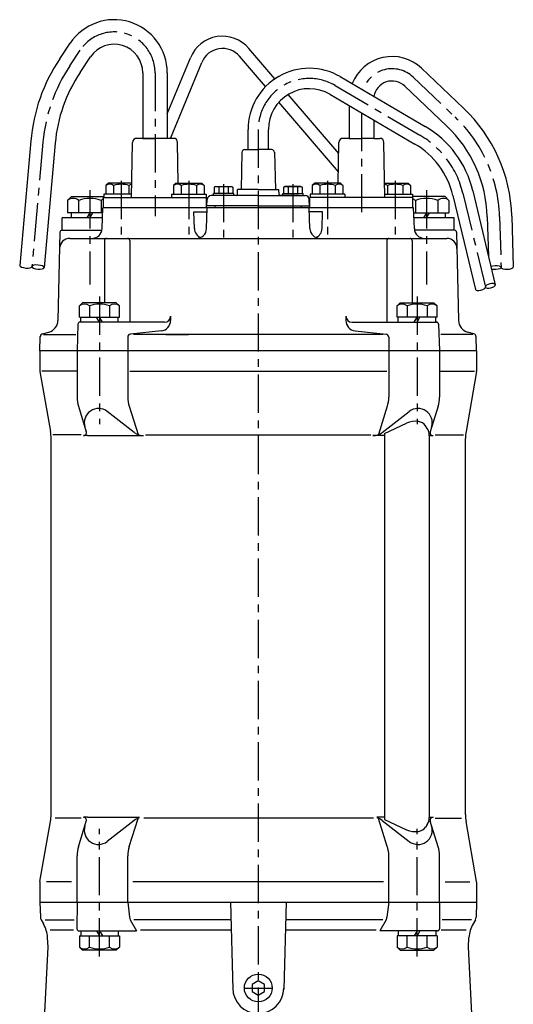
# Model space of a CAD drawing. Units: millimetres. Extents: x 80 to 839, y 60 to 1197.
# Drawn here: x 344 to 586, y 715 to 1197 of the extents above; entities that cross this region are included whole.
import ezdxf

# ---------------------------------------------------------------- set-up
doc = ezdxf.new("R2010")
doc.units = ezdxf.units.MM
doc.linetypes.add('CENTER', pattern=[2, 1.25, -0.25, 0.25, -0.25])
for name, color, linetype in [('Osy', 1, 'CENTER'), ('Silná', 7, 'Continuous'), ('Tenká', 4, 'Continuous')]:
    doc.layers.add(name, color=color, linetype=linetype)

msp = doc.modelspace()

# ---------------------------------------------------------------- linework, layer by layer
at = {"layer": 'Osy', "ltscale": 15}
for p, q in [((368.95, 1174.15), (374.06, 1181.78)), ((410.68, 1170.67), (410.69, 1100.55)), ((537.12, 1168.54), (557.66, 1149.05)), ((498.87, 1164.47), (540.47, 1140.12)), ((511.79, 1151.11), (511.79, 1100.48)), ((461.24, 1142.9), (461.24, 500.58)), ((355.78, 1136.75), (350.39, 1075.82)), ((394.12, 1117.81), (394.12, 1091.56)), ((427.25, 1117.81), (427.25, 1091.56)), ((444.25, 1116.21), (444.25, 1089.96)), ((478.23, 1116.21), (478.23, 1089.96)), ((495.23, 1117.81), (495.23, 1091.56)), ((528.36, 1117.81), (528.36, 1091.56)), ((378.74, 1113.23), (378.74, 1067.08)), ((543.74, 1113.23), (543.74, 1067.08)), ((561.49, 1111.78), (572.53, 1065.76)), ((579.45, 1100.34), (580.19, 1075.4)), ((383.46, 1061.2), (383.46, 998.71)), ((539.02, 1061.2), (539.02, 998.71)), ((383.46, 737.96), (383.46, 800.46)), ((539.02, 737.96), (539.02, 800.46)), ((454.44, 722.58), (468.04, 722.58))]:
    msp.add_line(p, q, dxfattribs=at)
for centre, radius, start, end in [((390.68, 1170.67), 20, 0, 146.2453), ((435.47, 1129.7), 80, 146.2453, 174.9456), ((526.79, 1157.65), 15, 46.5075, 162.0613), ((486.24, 1142.9), 25, 59.6487, 180.0007), ((509.48, 1098.26), 70, 1.6997, 46.5075), ((517.73, 1101.28), 45, 13.4894, 59.6491)]:
    msp.add_arc(centre, radius, start, end, dxfattribs=at)
at = {"layer": 'Silná'}
for p, q in [((363.97, 1177.48), (369.07, 1185.12)), ((469.41, 1167.73), (456.65, 1182.64)), ((373.94, 1170.82), (379.04, 1178.45)), ((416.68, 1150.5), (428.02, 1178.05)), ((464.8, 1163.89), (452.1, 1178.74)), ((418.27, 1138.58), (433.57, 1175.77)), ((541.25, 1172.89), (561.79, 1153.4)), ((404.68, 1170.67), (404.68, 1138.58)), ((416.68, 1170.68), (416.68, 1138.58)), ((501.4, 1168.79), (542.99, 1144.43)), ((532.99, 1164.18), (553.53, 1144.69)), ((500.67, 1131.22), (475.97, 1160.06)), ((496.34, 1160.16), (537.94, 1135.8)), ((500.51, 1122.17), (471.34, 1156.25)), ((505.79, 1154.63), (505.79, 1138.58)), ((517.79, 1147.6), (517.79, 1138.58)), ((456.24, 1133.08), (456.24, 1142.9)), ((466.24, 1133.08), (466.24, 1142.9)), ((419.72, 1138.58), (401.65, 1138.58)), ((404.68, 1138.58), (410.68, 1138.58)), ((416.68, 1138.58), (410.68, 1138.58)), ((505.79, 1138.58), (502.76, 1138.58)), ((505.79, 1138.58), (511.79, 1138.58)), ((517.79, 1138.58), (511.79, 1138.58)), ((517.79, 1138.58), (520.83, 1138.58)), ((349.8, 1137.28), (344.41, 1076.35)), ((361.76, 1136.22), (356.37, 1075.29)), ((399.18, 1109.58), (399.65, 1136.62)), ((422.06, 1116.68), (421.72, 1136.62)), ((454.71, 1133.08), (461.24, 1133.08)), ((467.77, 1133.08), (461.24, 1133.08)), ((500.42, 1116.68), (500.76, 1136.62)), ((523.29, 1109.58), (522.83, 1136.62)), ((453.21, 1131.73), (452.84, 1113.58)), ((469.26, 1131.73), (469.64, 1113.58)), ((387.82, 1116.68), (386.62, 1115.48)), ((386.62, 1115.48), (386.62, 1111.18)), ((399.31, 1116.68), (387.82, 1116.68)), ((390.37, 1115.48), (390.37, 1111.18)), ((397.87, 1115.48), (397.87, 1111.18)), ((420.95, 1116.68), (419.75, 1115.48)), ((419.75, 1115.48), (419.75, 1111.18)), ((420.95, 1116.68), (433.55, 1116.68)), ((423.5, 1115.48), (423.5, 1111.18)), ((431, 1115.48), (431, 1111.18)), ((433.55, 1116.68), (434.75, 1115.48)), ((434.75, 1115.48), (434.75, 1111.18)), ((440.35, 1115.08), (439.65, 1114.68)), ((439.65, 1114.68), (439.65, 1111.58)), ((440.35, 1115.08), (448.15, 1115.08)), ((441.95, 1114.68), (441.95, 1111.58)), ((446.55, 1114.68), (446.55, 1111.58)), ((448.15, 1115.08), (448.85, 1114.68)), ((448.85, 1114.68), (448.85, 1111.58)), ((451.01, 1111.07), (451.09, 1113.58)), ((461.24, 1113.58), (451.12, 1113.58)), ((461.24, 1113.58), (471.38, 1113.58)), ((471.47, 1111.07), (471.38, 1113.58)), ((474.33, 1115.08), (473.63, 1114.68)), ((473.63, 1114.68), (473.63, 1111.58)), ((482.13, 1115.08), (474.33, 1115.08)), ((475.93, 1114.68), (475.93, 1111.58)), ((480.53, 1114.68), (480.53, 1111.58)), ((482.13, 1115.08), (482.83, 1114.68)), ((482.83, 1114.68), (482.83, 1111.58)), ((488.93, 1116.68), (487.73, 1115.48)), ((487.73, 1115.48), (487.73, 1111.18)), ((501.53, 1116.68), (488.93, 1116.68)), ((491.48, 1115.48), (491.48, 1111.18)), ((498.98, 1115.48), (498.98, 1111.18)), ((501.53, 1116.68), (502.73, 1115.48)), ((502.73, 1115.48), (502.73, 1111.18)), ((523.17, 1116.68), (534.66, 1116.68)), ((524.61, 1115.48), (524.61, 1111.18)), ((532.11, 1115.48), (532.11, 1111.18)), ((534.66, 1116.68), (535.86, 1115.48)), ((535.86, 1115.48), (535.86, 1111.18)), ((369.74, 1110.08), (367.79, 1108.13)), ((369.74, 1110.08), (385.62, 1110.08)), ((385.45, 1109.58), (435.92, 1109.58)), ((385.45, 1104.58), (385.45, 1109.58)), ((399.21, 1111.18), (385.62, 1111.18)), ((385.62, 1111.18), (385.62, 1109.58)), ((418.75, 1111.18), (435.75, 1111.18)), ((418.75, 1111.18), (418.75, 1109.58)), ((435.75, 1111.18), (435.75, 1109.58)), ((435.92, 1104.58), (435.92, 1109.58)), ((461.24, 1110.58), (438.23, 1110.58)), ((439.25, 1110.58), (439.25, 1111.58)), ((449.25, 1111.58), (439.25, 1111.58)), ((451.27, 1110.58), (441.27, 1110.58)), ((449.25, 1110.58), (449.25, 1111.58)), ((461.24, 1110.58), (484.26, 1110.58)), ((480.96, 1110.58), (471.99, 1110.58)), ((473.23, 1110.58), (473.23, 1111.58)), ((473.23, 1111.58), (483.23, 1111.58)), ((483.23, 1110.58), (483.23, 1111.58)), ((486.56, 1104.58), (486.56, 1109.58)), ((537.03, 1109.58), (486.56, 1109.58)), ((486.73, 1111.18), (486.73, 1109.58)), ((503.73, 1111.18), (486.73, 1111.18)), ((503.73, 1111.18), (503.73, 1109.58)), ((523.27, 1111.18), (536.86, 1111.18)), ((536.86, 1111.18), (536.86, 1109.58)), ((552.74, 1110.08), (536.86, 1110.08)), ((537.03, 1104.58), (537.03, 1109.58)), ((552.74, 1110.08), (554.69, 1108.13)), ((556.62, 1110.61), (567.66, 1064.6)), ((566.35, 1112.95), (577.39, 1066.93)), ((367.79, 1108.13), (367.79, 1102.08)), ((373.26, 1108.13), (373.26, 1102.08)), ((384.21, 1108.13), (384.21, 1102.08)), ((384.76, 1094.41), (385.11, 1104.58)), ((537.36, 1104.58), (385.11, 1104.58)), ((435.93, 1094.41), (436.29, 1104.58)), ((436.12, 1105.58), (436.23, 1108.65)), ((461.24, 1105.58), (436.12, 1105.58)), ((440.08, 1104.58), (440.08, 1105.58)), ((461.24, 1105.58), (486.37, 1105.58)), ((482.39, 1104.58), (482.39, 1105.58)), ((486.54, 1094.41), (486.19, 1104.58)), ((486.37, 1105.58), (486.26, 1108.65)), ((537.72, 1094.41), (537.36, 1104.58)), ((537.72, 1094.41), (537.36, 1104.58)), ((538.26, 1108.13), (538.26, 1102.08)), ((549.21, 1108.13), (549.21, 1102.08)), ((554.69, 1108.13), (554.69, 1102.08)), ((365.24, 1093.58), (365.24, 1099.58)), ((384.94, 1099.58), (365.24, 1099.58)), ((385.03, 1102.08), (367.79, 1102.08)), ((369.65, 1102.08), (369.65, 1099.58)), ((377.41, 1099.58), (378.85, 1102.08)), ((378.74, 1099.58), (380.18, 1102.08)), ((429.69, 1102.58), (436.22, 1102.58)), ((429.97, 1094.41), (429.69, 1102.58)), ((492.79, 1102.58), (486.26, 1102.58)), ((492.5, 1094.41), (492.79, 1102.58)), ((537.45, 1102.08), (554.69, 1102.08)), ((557.24, 1099.58), (537.54, 1099.58)), ((542.41, 1099.58), (543.85, 1102.08)), ((543.74, 1099.58), (545.18, 1102.08)), ((552.82, 1102.08), (552.82, 1099.58)), ((557.24, 1093.58), (557.24, 1099.58)), ((573.45, 1100.16), (574.02, 1080.95)), ((585.45, 1100.52), (586.19, 1075.58)), ((364.06, 1092.61), (363.09, 1049.35)), ((365.06, 1093.58), (384.66, 1093.58)), ((365.24, 1093.58), (384.66, 1093.58)), ((368.88, 1089.58), (553.6, 1089.58)), ((557.24, 1093.58), (537.75, 1093.58)), ((557.42, 1093.58), (537.82, 1093.58)), ((558.42, 1092.61), (559.39, 1049.35)), ((385.84, 1088.58), (385.84, 1058.08)), ((398.25, 1088.58), (398.25, 1048.58)), ((524.23, 1088.58), (524.23, 1048.58)), ((536.64, 1088.58), (536.64, 1058.08)), ((375.21, 1058.08), (373.66, 1056.53)), ((373.66, 1051.08), (373.66, 1056.53)), ((391.71, 1058.08), (375.21, 1058.08)), ((378.56, 1056.53), (378.56, 1051.08)), ((388.36, 1056.53), (388.36, 1051.08)), ((391.71, 1058.08), (393.26, 1056.53)), ((393.26, 1051.08), (393.26, 1056.53)), ((530.77, 1058.08), (529.22, 1056.53)), ((529.22, 1051.08), (529.22, 1056.53)), ((530.77, 1058.08), (547.27, 1058.08)), ((534.12, 1056.53), (534.12, 1051.08)), ((543.92, 1056.53), (543.92, 1051.08)), ((547.27, 1058.08), (548.82, 1056.53)), ((548.82, 1051.08), (548.82, 1056.53)), ((373.66, 1051.08), (393.26, 1051.08)), ((374.26, 1048.58), (374.26, 1051.08)), ((383.46, 1048.58), (382.01, 1051.08)), ((384.9, 1048.58), (383.46, 1051.08)), ((392.66, 1048.58), (392.66, 1051.08)), ((418.28, 1051.58), (418.28, 1049.34)), ((504.19, 1051.58), (504.19, 1049.34)), ((548.82, 1051.08), (529.22, 1051.08)), ((529.82, 1048.58), (529.82, 1051.08)), ((537.58, 1048.58), (539.02, 1051.08)), ((539.02, 1048.58), (540.46, 1051.08)), ((548.22, 1048.58), (548.22, 1051.08)), ((372.91, 1047.62), (372.46, 1034.58)), ((415.28, 1048.58), (373.91, 1048.58)), ((507.19, 1048.58), (548.57, 1048.58)), ((549.57, 1047.62), (550.02, 1034.58)), ((354.24, 1034.58), (354.48, 1041.48)), ((355.59, 1042.87), (358.64, 1043.69)), ((356.03, 1042.58), (371.8, 1042.58)), ((413.82, 1044.37), (398.63, 1042.73)), ((506.53, 1042.58), (400.13, 1042.58)), ((522.34, 1042.58), (400.13, 1042.58)), ((415.94, 1042.58), (427.13, 1042.58)), ((508.66, 1044.37), (523.84, 1042.73)), ((566.45, 1042.58), (550.68, 1042.58)), ((566.89, 1042.87), (563.83, 1043.69)), ((568.24, 1034.58), (568, 1041.48)), ((397.3, 1041.24), (397.3, 1034.58)), ((525.18, 1041.24), (525.18, 1034.58)), ((354.24, 1034.58), (354.24, 1024.8)), ((568.24, 1034.58), (354.24, 1034.58)), ((372.46, 1034.58), (372.46, 1011.87)), ((397.3, 1034.58), (397.3, 1011.9)), ((525.18, 1034.58), (525.18, 1011.9)), ((550.02, 1034.58), (550.02, 1011.87)), ((568.24, 1034.58), (568.24, 1024.8)), ((354.24, 1024.59), (354.24, 1024.58)), ((354.24, 1024.58), (354.24, 1024.58)), ((354.28, 1024.37), (359.43, 995.12)), ((372.46, 1024.58), (355.24, 1024.58)), ((398.3, 1024.58), (524.18, 1024.58)), ((550.02, 1024.58), (567.24, 1024.58)), ((568.2, 1024.37), (563.04, 995.12)), ((568.24, 1024.59), (568.24, 1024.58)), ((568.24, 1024.58), (568.24, 1024.58)), ((373.14, 1007.41), (377.01, 994.96)), ((400.5, 994.59), (387.28, 1004.84)), ((397.99, 1007.38), (402.37, 993.53)), ((524.48, 1007.38), (520.11, 993.53)), ((521.97, 994.59), (535.2, 1004.84)), ((549.34, 1007.41), (545.47, 994.96)), ((523.02, 994.01), (533.89, 999.18)), ((374.5, 993.39), (360.66, 993.39)), ((406, 993.39), (516.48, 993.39)), ((523.02, 994.01), (523.02, 805.16)), ((543.98, 996.58), (543.19, 997.78)), ((545.02, 993.13), (545.02, 806.04)), ((547.98, 993.39), (561.82, 993.39)), ((359.74, 807.53), (359.74, 991.64)), ((377.62, 993.01), (375.58, 993.01)), ((377.62, 993.01), (402.53, 993.01)), ((402.53, 993.01), (405.1, 993.01)), ((519.95, 993.01), (517.38, 993.01)), ((523.02, 993.01), (519.95, 993.01)), ((545.02, 993.01), (546.9, 993.01)), ((562.74, 807.53), (562.74, 991.64)), ((374.5, 805.78), (361.74, 805.78)), ((377.62, 806.16), (375.58, 806.16)), ((377.62, 806.16), (402.53, 806.16)), ((397.99, 791.79), (402.37, 805.64)), ((402.53, 806.16), (403.13, 806.16)), ((517.74, 805.78), (405.16, 805.78)), ((519.95, 806.16), (519.35, 806.16)), ((523.02, 806.16), (519.95, 806.16)), ((524.48, 791.79), (520.11, 805.64)), ((523.02, 805.16), (533.89, 799.99)), ((545.02, 806.16), (546.9, 806.16)), ((547.98, 805.78), (560.74, 805.78)), ((354.28, 774.8), (359.43, 804.05)), ((373.14, 791.76), (377.01, 804.21)), ((400.5, 804.58), (387.28, 794.33)), ((521.97, 804.58), (535.2, 794.33)), ((543.98, 802.59), (543.19, 801.39)), ((549.34, 791.76), (545.47, 804.21)), ((568.2, 774.8), (563.04, 804.05)), ((372.46, 764.58), (372.46, 787.3)), ((397.3, 764.58), (397.3, 787.27)), ((525.18, 764.58), (525.18, 787.27)), ((550.02, 764.58), (550.02, 787.3)), ((354.24, 774.58), (354.24, 774.59)), ((354.24, 774.58), (354.24, 774.58)), ((354.24, 774.37), (354.24, 764.58)), ((369.68, 774.58), (357.55, 774.58)), ((522.62, 774.58), (399.85, 774.58)), ((552.8, 774.58), (564.93, 774.58)), ((568.24, 774.58), (568.24, 774.59)), ((568.24, 774.58), (568.24, 774.58)), ((568.24, 774.37), (568.24, 764.58)), ((354.24, 764.58), (568.24, 764.58)), ((354.24, 764.58), (354.5, 757.21)), ((372.46, 764.58), (372.41, 751.55)), ((397.3, 764.58), (398.18, 757.21)), ((447.64, 764.58), (448.76, 721.93)), ((474.84, 764.58), (473.72, 721.93)), ((525.18, 764.58), (524.3, 757.21)), ((550.02, 764.58), (550.07, 751.55)), ((568.24, 764.58), (567.98, 757.21)), ((354.83, 756.04), (356, 754.01)), ((356.83, 756.04), (371.07, 756.04)), ((398.51, 756.04), (401.66, 750.58)), ((447.86, 756.04), (400.22, 756.04)), ((522.25, 756.04), (474.61, 756.04)), ((523.97, 756.04), (520.82, 750.58)), ((565.65, 756.04), (551.4, 756.04)), ((567.65, 756.04), (566.47, 754.01)), ((358.24, 742.58), (357.99, 747.3)), ((370.69, 750.89), (359.36, 750.89)), ((373.41, 750.58), (401.66, 750.58)), ((373.66, 748.08), (393.26, 748.08)), ((373.66, 748.08), (373.66, 742.63)), ((374.26, 750.58), (374.26, 748.08)), ((378.56, 742.63), (378.56, 748.08)), ((382.01, 750.58), (383.46, 748.08)), ((383.46, 750.58), (384.9, 748.08)), ((388.36, 742.63), (388.36, 748.08)), ((392.66, 750.58), (392.66, 748.08)), ((393.26, 748.08), (393.26, 742.63)), ((448, 750.89), (403.48, 750.89)), ((518.99, 750.89), (474.48, 750.89)), ((549.07, 750.58), (520.82, 750.58)), ((548.82, 748.08), (529.22, 748.08)), ((529.22, 748.08), (529.22, 742.63)), ((529.82, 750.58), (529.82, 748.08)), ((534.12, 742.63), (534.12, 748.08)), ((539.02, 750.58), (537.58, 748.08)), ((540.46, 750.58), (539.02, 748.08)), ((543.92, 742.63), (543.92, 748.08)), ((548.22, 750.58), (548.22, 748.08)), ((548.82, 748.08), (548.82, 742.63)), ((563.12, 750.89), (550.79, 750.89)), ((564.24, 742.58), (564.49, 747.3)), ((564.24, 742.58), (564.49, 747.3)), ((356.45, 707.49), (358.24, 742.58)), ((375.21, 741.08), (373.66, 742.63)), ((391.71, 741.08), (393.26, 742.63)), ((530.77, 741.08), (529.22, 742.63)), ((547.27, 741.08), (548.82, 742.63)), ((567.45, 679.33), (564.24, 742.58)), ((391.71, 741.08), (375.21, 741.08)), ((530.77, 741.08), (547.27, 741.08))]:
    msp.add_line(p, q, dxfattribs=at)
msp.add_lwpolyline([(458.21, 720.83), (461.24, 719.08), (464.27, 720.83), (464.27, 724.33), (461.24, 726.08), (458.21, 724.33)], close=True, dxfattribs=at)
msp.add_circle((461.24, 722.58), 6.8, dxfattribs=at)
for centre, radius, start, end in [((390.68, 1170.67), 26, 0, 146.2453), ((443.74, 1171.58), 17, 40.5597, 157.6397), ((390.68, 1170.67), 14, 0, 146.2453), ((443.74, 1171.58), 11, 40.5597, 157.6397), ((435.47, 1129.7), 86, 146.2453, 174.9456), ((526.79, 1157.65), 21, 46.5075, 158.4807), ((486.24, 1142.9), 30, 59.6491, 180), ((435.47, 1129.7), 74, 146.2453, 174.9456), ((526.79, 1157.65), 9, 46.5075, 170.6412), ((486.24, 1142.9), 20, 59.6491, 180), ((509.48, 1098.26), 76, 1.6997, 46.5075), ((517.73, 1101.28), 50, 13.4894, 59.6491), ((509.48, 1098.26), 64, 1.6997, 46.5075), ((401.65, 1136.58), 2, 90, 179.0122), ((419.72, 1136.58), 2, 0.9878, 90), ((502.76, 1136.58), 2, 90, 179.0122), ((520.83, 1136.58), 2, 0.9878, 90), ((454.71, 1131.58), 1.5, 90, 174.5354), ((467.77, 1131.58), 1.5, 5.4646, 90), ((517.73, 1101.28), 40, 13.4894, 59.6491), ((388.49, 1112.85), 3.23, 54.5107, 125.4893), ((394.12, 1104.07), 12.02, 71.8194, 108.1806), ((399.74, 1112.85), 3.23, 97.9728, 125.4893), ((397.87, 1115.48), 3.17764371615651e-14, 233.6389, 270), ((421.62, 1112.85), 3.23, 54.5107, 125.4893), ((427.25, 1104.07), 12.02, 71.8194, 108.1806), ((423.5, 1115.48), 3.17764371615651e-14, 270, 306.3611), ((432.87, 1112.85), 3.23, 54.5107, 125.4893), ((440.8, 1111.54), 3.34, 69.8619, 110.1381), ((444.25, 1101.83), 13.06, 79.8556, 100.1444), ((447.7, 1111.54), 3.34, 69.8619, 110.1381), ((474.78, 1111.54), 3.34, 69.8619, 110.1381), ((478.23, 1101.83), 13.06, 79.8556, 100.1444), ((481.68, 1111.54), 3.34, 69.8619, 110.1381), ((489.6, 1112.85), 3.23, 54.5107, 125.4893), ((495.23, 1104.07), 12.02, 71.8194, 108.1806), ((500.85, 1112.85), 3.23, 54.5107, 125.4893), ((498.98, 1115.48), 3.177643716156511e-14, 233.6389, 270), ((522.73, 1112.85), 3.23, 54.5107, 82.0272), ((528.36, 1104.07), 12.02, 71.8194, 108.1806), ((524.61, 1115.48), 3.177643716156511e-14, 270, 306.3611), ((533.98, 1112.85), 3.23, 54.5107, 125.4893), ((370.53, 1104.89), 4.25, 49.8658, 130.1342), ((378.74, 1093.65), 15.49, 69.2982, 110.7018), ((386.95, 1104.89), 4.25, 110.7002, 130.1342), ((438.23, 1108.58), 2, 90, 178), ((450.51, 1111.08), 0.5, 270, 358), ((471.97, 1111.08), 0.5, 182, 270), ((484.26, 1108.58), 2, 2, 90), ((535.53, 1104.89), 4.25, 49.8658, 69.2998), ((543.74, 1093.65), 15.49, 69.2982, 110.7018), ((551.95, 1104.89), 4.25, 49.8658, 130.1342), ((379.76, 1094.58), 5, 270, 358), ((434.97, 1094.58), 5, 182, 246.2049), ((430.94, 1094.58), 5, 270, 358), ((491.54, 1094.58), 5, 182, 270), ((487.51, 1094.58), 5, 293.7951, 358), ((542.72, 1094.58), 5, 182, 191.537), ((542.72, 1094.58), 5, 182, 270), ((368.88, 1084.58), 5, 90, 178.7193), ((365.06, 1092.58), 1, 90, 178.7193), ((386.84, 1088.58), 1, 90, 180), ((397.25, 1088.58), 1, 0, 90), ((525.23, 1088.58), 1, 90, 180), ((535.64, 1088.58), 1, 0, 90), ((553.6, 1084.58), 5, 1.2807, 90), ((557.42, 1092.58), 1, 1.2807, 90), ((376.11, 1053.43), 3.96, 51.7327, 128.2673), ((383.46, 1042.84), 14.55, 70.3177, 109.6823), ((390.81, 1053.43), 3.96, 51.7327, 128.2673), ((531.67, 1053.43), 3.96, 51.7327, 128.2673), ((539.02, 1042.84), 14.55, 70.3177, 109.6823), ((546.37, 1053.43), 3.96, 51.7327, 128.2673), ((415.28, 1051.58), 3, 270, 0), ((507.19, 1051.58), 3, 180, 270), ((357.09, 1049.49), 6, 285, 358.7193), ((373.91, 1047.58), 1, 90, 178), ((413.28, 1049.34), 5, 276.1729, 0), ((509.19, 1049.34), 5, 180, 263.8271), ((548.57, 1047.58), 1, 2, 90), ((565.39, 1049.49), 6, 181.2807, 255), ((355.98, 1041.42), 1.5, 105, 178), ((398.8, 1041.24), 1.5, 96.1729, 180), ((523.68, 1041.24), 1.5, 0, 83.8271), ((566.5, 1041.42), 1.5, 2, 75), ((356.74, 1024.8), 2.5, 180, 190), ((565.74, 1024.8), 2.5, 350, 0), ((387.46, 1011.87), 15, 180, 197.2962), ((412.3, 1011.9), 15, 180, 197.5331), ((510.18, 1011.9), 15, 342.4669, 0), ((535.02, 1011.87), 15, 342.7038, 0), ((382.99, 999.31), 7, 52.2093, 197.2962), ((539.49, 999.31), 7, 342.7038, 127.7907), ((538.44, 987.33), 12.7, 83.9645, 110.9915), ((539.02, 995.01), 5, 33.5573, 81.3376), ((339.74, 991.64), 20, 0, 10), ((375.58, 994.51), 1.5, 270, 17.2962), ((405.1, 1000.51), 7.5, 232.2093, 270), ((517.38, 1000.51), 7.5, 270, 307.7907), ((538.77, 993.13), 6.25, 0, 33.5573), ((546.9, 994.51), 1.5, 162.7038, 270), ((582.74, 991.64), 20, 170, 180), ((339.74, 807.53), 20, 350, 0), ((375.58, 804.66), 1.5, 342.7038, 90), ((405.1, 798.66), 7.5, 105.3037, 127.7907), ((517.38, 798.66), 7.5, 52.2093, 74.6963), ((538.77, 806.04), 6.25, 326.4427, 0), ((546.9, 804.66), 1.5, 90, 197.2962), ((582.74, 807.53), 20, 180, 190), ((382.99, 799.86), 7, 162.7038, 307.7907), ((539.49, 799.86), 7, 232.2093, 17.2962), ((539.02, 804.16), 5, 278.6624, 326.4427), ((538.44, 811.84), 12.7, 249.0085, 276.0355), ((387.46, 787.3), 15, 162.7038, 180), ((412.3, 787.27), 15, 162.4669, 180), ((510.18, 787.27), 15, 0, 17.5331), ((535.02, 787.3), 15, 0, 17.2962), ((356.74, 774.37), 2.5, 170, 180), ((565.74, 774.37), 2.5, 0, 10), ((356.99, 757.29), 2.5, 182, 210), ((400.67, 757.29), 2.5, 182, 210), ((521.8, 757.29), 2.5, 330, 358), ((565.48, 757.29), 2.5, 330, 358), ((343.01, 746.51), 15, 3, 30), ((579.47, 746.51), 15, 150, 177), ((373.41, 751.58), 1, 182, 270), ((549.07, 751.58), 1, 270, 358), ((376.11, 745.74), 3.96, 231.7327, 308.2673), ((383.46, 756.33), 14.55, 250.3177, 289.6823), ((390.81, 745.74), 3.96, 231.7327, 308.2673), ((531.67, 745.74), 3.96, 231.7327, 308.2673), ((539.02, 756.33), 14.55, 250.3177, 289.6823), ((546.37, 745.74), 3.96, 231.7327, 308.2673), ((461.24, 722.58), 12.5, 180, 0)]:
    msp.add_arc(centre, radius, start, end, dxfattribs=at)
at = {"layer": 'Tenká'}
for centre, major_axis, ratio in [((347.4, 1076.09), (2.99, -0.26), 0.333333), ((583.19, 1075.49), (3, 0.09), 0.333333), ((570.09, 1065.18), (2.43, 0.58), 0.399979)]:
    msp.add_ellipse(centre, major_axis=major_axis, ratio=ratio, start_param=3.141593, end_param=6.283185, dxfattribs=at)
at = {"layer": 'Tenká', "extrusion": (0, 0, -1)}
for centre, major_axis, ratio in [((353.38, 1075.56), (-2.99, 0.26), 0.333333), ((574.96, 1066.35), (-2.43, -0.58), 0.399979)]:
    msp.add_ellipse(centre, major_axis=major_axis, ratio=ratio, dxfattribs=at)
msp.add_ellipse((577.19, 1075.31), major_axis=(-3, -0.09), ratio=0.333333, start_param=0.858374, end_param=5.285887, dxfattribs=at)

doc.saveas('drawing.dxf')
